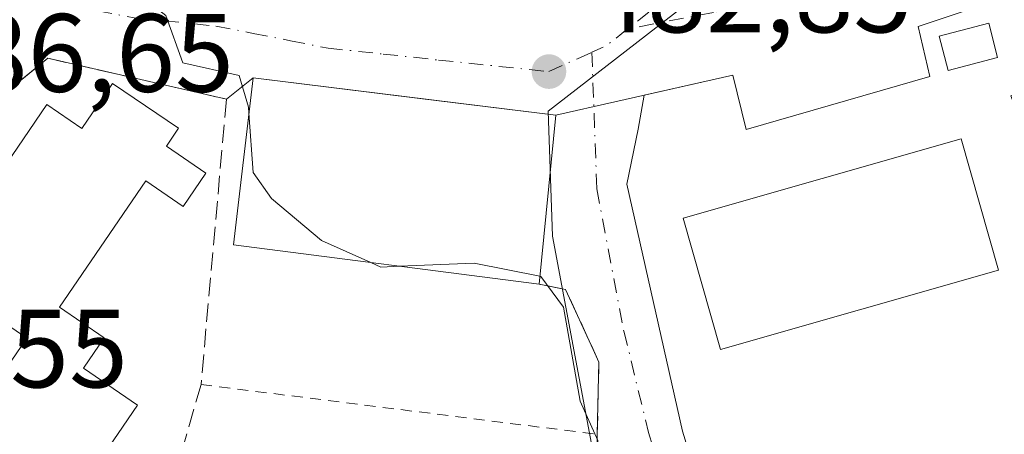
# Model space of a CAD drawing. Units: metres. Extents: x 610637 to 614079, y 4743198 to 4745570.
# Drawn here: x 611616 to 611705, y 4744523 to 4744560 of the extents above; entities that cross this region are included whole.
import ezdxf

# ---------------------------------------------------------------- set-up
doc = ezdxf.new("R2010")
doc.units = ezdxf.units.M
doc.header["$MEASUREMENT"] = 0
for name, pattern in [('DGN Style 2', [1.6480167562047852, 0.988810053722871, -0.6592067024819142]), ('DGN Style 3', [2.307223458686699, 1.648016756204785, -0.6592067024819142]), ('DGN Style 4', [2.6384748266838614, 1.318413404963828, -0.6592067024819142, 0.001648016756204785, -0.6592067024819142])]:
    doc.linetypes.add(name, pattern=pattern)
for name, color, linetype, lineweight in [('Alambrada', 7, 'DGN Style 2', 0), ('Curva de nivel normal', 30, 'Continuous', 0), ('Edificación Cxs', 1, 'Continuous', 13), ('Edificación ligera Cxs', 1, 'Continuous', 0), ('Elemento construido', 1, 'Continuous', 0), ('Explanada Cxs', 7, 'Continuous', 0), ('Muro lineal', 1, 'DGN Style 3', 13), ('Núcleo urbano CxS', 7, 'Continuous', 0), ('Prado CxS', 92, 'Continuous', 0), ('Punto de cota en terreno', 7, 'Continuous', 0), ('Rótulo de punto de cota en terreno', 7, 'Continuous', 0), ('Vía urbana Cxs', 4, 'Continuous', 0), ('Vía urbana eje', 4, 'DGN Style 4', 0)]:
    doc.layers.add(name, color=color, linetype=linetype, lineweight=lineweight)
doc.styles.add('Style-Arial', font='txt')

# ---------------------------------------------------------------- blocks, each defined once
blk = doc.blocks.new('5PATER')
at = {"layer": 'Prado CxS', "linetype": 'Continuous', "lineweight": 0}
h = blk.add_hatch(color=51, dxfattribs=at)
edge = h.paths.add_edge_path()
edge.add_ellipse((0, 0), major_axis=(-0.1095731443231308, -0.1110710700762829), ratio=0.9994222409660322, start_angle=0, end_angle=360)
blk = doc.blocks.new('*U51')
at = {"layer": 'Vía urbana Cxs', "color": 4, "linetype": 'Continuous', "lineweight": 0}
for points in [[(611705.5131999999, 4744561.982999999, 481.3092999999935), (611703.7933999998, 4744562.115300001, 481.4033999999957), (611703.2624000004, 4744561.938300001, 481.4848000000056), (611697.0465000002, 4744559.866400001, 481.7421999999933), (611698.1047999999, 4744555.3684, 482.0546000000032), (611681.5683000004, 4744550.605900001, 482.5264000000025), (611680.3777000001, 4744555.500700001, 482.4042999999947), (611672.3865, 4744553.6931, 482.8046999999933), (611671.8607000001, 4744550.624399999, 483.0445999999939), (611670.8288000004, 4744545.703199999, 483.5614999999962), (611675.8294000002, 4744523.4781, 484.6713000000018), (611686.9419999998, 4744487.203700001, 488.4100000000035)], [(611668.1401000004, 4744521.8101, 486.8945999999996), (611668.1700999998, 4744523.1801, 486.9744999999967), (611668.3300999999, 4744529.6601, 486.5424999999959), (611667.8030000003, 4744530.8126, 486.258600000001), (611665.3300999999, 4744536.220100001, 485.8870000000024), (611662.9401000004, 4744536.690099999, 487.4660000000004), (611664.4600999998, 4744551.9001, 486.3545000000013), (611652.2275, 4744553.408399999, 489.825800000006), (611637.2100999998, 4744555.2601, 488.2948999999935), (611634.8201000001, 4744553.340100001, 488.8215000000055), (611618.7500999998, 4744557.020099999, 486.6956999999966), (611607.3201000001, 4744547.720100001, 488.1242000000057), (611604.6101000002, 4744540.940099999, 487.632500000007), (611601.7084999997, 4744531.5145, 488.3349000000017), (611601.5100999996, 4744530.870100001, 488.3677000000025), (611601.1300999997, 4744520.9901, 489.149900000004)]]:
    blk.add_polyline3d(points, dxfattribs=at)

msp = doc.modelspace()

# ---------------------------------------------------------------- linework, layer by layer
at = {"layer": 'Alambrada', "color": 7, "linetype": 'DGN Style 2', "lineweight": 0, "extrusion": (0.1138138953784619, -0.01430657271009539, 0.9933990734825916), "elevation": 2222.231284372567, "flags": 128}
msp.add_lwpolyline([(4783765.093532558, -14963.35922070395), (4783765.093532559, -14999.51837230928)], dxfattribs=at)
at = {"layer": 'Curva de nivel normal', "color": 30, "linetype": 'Continuous', "lineweight": 0, "elevation": 485, "flags": 128}
for points in [[(611636.8387000002, 4744552.069), (611636.7999999998, 4744552.609999999), (611635.9600000001, 4744555.480000001), (611630.8899999997, 4744556.609999999), (611629.3600000005, 4744560.880000001), (611627.1299999999, 4744562.65), (611625.0899999999, 4744562.92), (611624.6832999998, 4744563.1315)], [(611647.7999, 4744538.6348), (611643.3600000005, 4744540.609999999), (611638.8700000001, 4744544.390000001), (611637.2199999997, 4744546.74), (611636.8387000002, 4744552.069)], [(611650.3898, 4744538.302200001), (611648.7100000001, 4744538.230000001), (611647.7999, 4744538.6348)], [(611663.0105999997, 4744537.396000001), (611657.0899999999, 4744538.59), (611650.3898, 4744538.302200001)], [(611713.0899999999, 4744505.640000001), (611693.0899999999, 4744507.609999999), (611687.0899999999, 4744509.699999999), (611683.0899999999, 4744512.609999999), (611679.0899999999, 4744512.08), (611677.7199999997, 4744513.24), (611673.3099999996, 4744514.83), (611668.9500000002, 4744514.470000001), (611669.2300000006, 4744516.609999999), (611668.2000000002, 4744519.720000001), (611668.2199999997, 4744522.609999999), (611666.6399999997, 4744526.16), (611665.1299999999, 4744534.609999999), (611663.0899999999, 4744537.380000001), (611663.0105999997, 4744537.396000001)]]:
    msp.add_lwpolyline(points, dxfattribs=at)
at = {"layer": 'Edificación Cxs', "color": 1, "linetype": 'Continuous', "lineweight": 13, "elevation": 492.1734, "flags": 128}
msp.add_lwpolyline([(611630.4901000002, 4744550.720100001), (611629.4101, 4744549.120100001), (611632.9700999996, 4744546.6801), (611630.9301000005, 4744543.690099999), (611627.5800999999, 4744545.9801), (611619.8101000005, 4744534.610099999), (611623.8300999999, 4744531.870100001), (611621.9501, 4744529.120100001), (611626.8201000001, 4744525.790100001), (611616.3800999997, 4744510.5001), (611611.9600999998, 4744513.5101), (611610.7200999996, 4744511.690099999), (611604.8300999999, 4744515.710100001), (611606.8000999996, 4744518.590100001), (611604.7200999996, 4744520.020099999), (611612.6601, 4744531.640100001), (611615.4401000004, 4744529.7601), (611616.8601000002, 4744531.840100001), (611611.4700999996, 4744535.530099999), (611612.8701, 4744537.590100001), (611609.7100999998, 4744539.7401), (611618.6700999998, 4744552.860099999), (611621.8201000001, 4744550.710100001), (611624.5800999999, 4744554.7501)], close=True, dxfattribs=at)
at = {"layer": 'Edificación Cxs', "color": 1, "linetype": 'Continuous', "lineweight": 13, "extrusion": (0.007211635678693671, 0.07216380178476524, 0.9973667219347191), "elevation": 347281.077913557, "flags": 128}
msp.add_lwpolyline([(-136839.6054947344, -4769232.344552306), (-136839.6054947345, -4769217.018433023)], dxfattribs=at)
at = {"layer": 'Edificación Cxs', "color": 1, "linetype": 'Continuous', "lineweight": 13}
for points in [[(611662.9401000004, 4744536.690099999, 487.4660000000004), (611635.4600999998, 4744540.220100001, 489.4266000000061), (611637.2100999998, 4744555.2601, 488.2948999999935), (611664.4600999998, 4744551.9001, 486.3545000000013)], [(611604.7200999996, 4744520.020099999, 490.4952000000048), (611612.6601, 4744531.640100001, 490.397299999997), (611615.4401000004, 4744529.7601, 491.7538000000059), (611616.8601000002, 4744531.840100001, 491.1759000000021), (611611.4700999996, 4744535.530099999, 489.9327999999951), (611612.8701, 4744537.590100001, 491.0804999999964), (611609.7100999998, 4744539.7401, 489.3996999999945), (611618.6700999998, 4744552.860099999, 488.8221999999951), (611621.8201000001, 4744550.710100001, 490.6533999999957), (611624.5800999999, 4744554.7501, 487.7087999999931), (611630.4901000002, 4744550.720100001, 488.7972000000009)], [(611630.4901000002, 4744550.720100001, 488.7972000000009), (611629.4101, 4744549.120100001, 489.8784000000014), (611632.9700999996, 4744546.6801, 489.719299999997), (611630.9301000005, 4744543.690099999, 490.3393999999971), (611627.5800999999, 4744545.9801, 491.7862000000023), (611619.8101000005, 4744534.610099999, 492.0578999999998), (611623.8300999999, 4744531.870100001, 490.0611999999965), (611621.9501, 4744529.120100001, 490.8236999999936), (611626.8201000001, 4744525.790100001, 489.8552000000054), (611616.3800999997, 4744510.5001, 491.4670000000042)]]:
    msp.add_polyline3d(points, dxfattribs=at)
msp.add_3dface([(611664.4600999998, 4744551.9001, 489.4266000000061), (611662.9401000004, 4744536.690099999, 489.4266000000061), (611635.4600999998, 4744540.220100001, 489.4266000000061), (611637.2100999998, 4744555.2601, 489.4266000000061)], dxfattribs=at)
at = {"layer": 'Edificación ligera Cxs', "color": 1, "linetype": 'Continuous', "lineweight": 0}
msp.add_polyline3d([(611704.1901000004, 4744557.0801, 482.3469000000041), (611699.7401000002, 4744555.920100001, 482.2434000000067), (611698.9301000005, 4744559.0101, 481.9964999999939), (611703.3901000004, 4744560.170100001, 481.9208999999974), (611704.1901000004, 4744557.0801, 482.3469000000041)], dxfattribs=at)
msp.add_3dface([(611704.1901000004, 4744557.0801, 482.3469000000041), (611699.7401000002, 4744555.920100001, 482.3469000000041), (611698.9301000005, 4744559.0101, 482.3469000000041), (611703.3901000004, 4744560.170100001, 482.3469000000041)], dxfattribs=at)
at = {"layer": 'Elemento construido', "color": 1, "linetype": 'Continuous', "lineweight": 0}
msp.add_polyline3d([(611664.4600999998, 4744551.9001, 486.3545000000013), (611680.3777000001, 4744555.500700001, 482.4042999999947), (611681.5683000004, 4744550.605900001, 482.5264000000025), (611698.1047999999, 4744555.3684, 482.0546000000032), (611697.0465000002, 4744559.866400001, 481.7421999999933), (611703.7933999998, 4744562.115300001, 481.4033999999957), (611705.5131999999, 4744561.982999999, 481.3092999999935), (611706.3069000002, 4744560.924699999, 481.3934000000008), (611709.3496000003, 4744554.839299999, 481.7749999999942), (611705.3809000002, 4744553.648600001, 481.8864999999933), (611709.0850000001, 4744543.726700001, 482.4312000000064), (611713.7153000003, 4744545.182, 482.3644000000059), (611717.2871000003, 4744536.186100001, 482.9253000000026), (611717.2871000003, 4744534.2017, 483.0225000000065), (611716.3611000003, 4744533.143400001, 483.0975000000035), (611715.4349999996, 4744532.3496, 483.1609999999928), (611705.9100000003, 4744529.439200001, 483.3730000000069)], dxfattribs=at)
at = {"layer": 'Explanada Cxs', "color": 7, "linetype": 'Continuous', "lineweight": 0}
msp.add_polyline3d([(611704.2706000004, 4744537.964400001, 482.718200000003), (611679.2675000001, 4744530.820599999, 483.5871999999945), (611675.8927999996, 4744542.632099999, 482.9909999999945), (611700.8959999997, 4744549.775800001, 482.1548999999941), (611704.2706000004, 4744537.964400001, 482.718200000003)], dxfattribs=at)
msp.add_3dface([(611704.2706000004, 4744537.964400001, 482.718200000003), (611679.2675000001, 4744530.820599999, 483.5871999999945), (611675.8927999996, 4744542.632099999, 482.9909999999945), (611700.8959999997, 4744549.775800001, 482.1548999999941)], dxfattribs=at)
at = {"layer": 'Muro lineal', "color": 1, "linetype": 'DGN Style 3', "lineweight": 13}
for points in [[(611624.0100999996, 4744500.300100001, 489.4179000000004), (611613.2600999996, 4744506.460100001, 491.3944000000047), (611610.6201, 4744508.4101, 491.1552999999985), (611603.8400999998, 4744516.1501, 489.8873000000021), (611601.1300999997, 4744520.9901, 489.149900000004), (611601.5100999996, 4744530.870100001, 488.3677000000025), (611604.6101000002, 4744540.940099999, 487.632500000007), (611607.3201000001, 4744547.720100001, 488.1242000000057), (611618.7500999998, 4744557.020099999, 486.6956999999966), (611634.8201000001, 4744553.340100001, 488.8215000000055), (611632.5301000001, 4744527.6601, 491.1223000000027), (611625.8901000004, 4744504.620100001, 489.4159000000073)], [(611629.9600999998, 4744497.9001, 489.7741999999998), (611639.0100999996, 4744493.1801, 490.4480999999942), (611646.8901000004, 4744488.690099999, 489.9882999999973), (611664.7001, 4744510.610099999, 488.0363999999972), (611667.3400999998, 4744514.220100001, 487.3239999999933), (611668.1401000004, 4744521.8101, 486.8945999999996), (611668.1700999998, 4744523.1801, 486.9744999999967), (611668.3300999999, 4744529.6601, 486.5424999999959), (611665.3300999999, 4744536.220100001, 485.8870000000024), (611662.9401000004, 4744536.690099999, 487.4660000000004)]]:
    msp.add_polyline3d(points, dxfattribs=at)
at = {"layer": 'Núcleo urbano CxS', "color": 7, "linetype": 'Continuous', "lineweight": 0}
for points in [[(611661.7100999998, 4744673.1361, 478.0721999999951), (611662.6331000002, 4744670.674900001, 477.8776999999973), (611665.9245999996, 4744661.8981, 477.5118999999977), (611665.9741000002, 4744661.765500001, 477.5185999999958), (611696.8295, 4744654.540100001, 475.9953999999998), (611699.7131000003, 4744620.371099999, 476.6557999999932), (611675.0427000001, 4744618.2905, 479.453999999998), (611686.7821000004, 4744590.708100001, 481.3840000000055), (611682.6902999999, 4744575.679500001, 481.4496000000072), (611679.6753000002, 4744564.6205, 481.9949000000051), (611663.7544999998, 4744552.262900001, 483.1131000000024), (611664.1518999999, 4744541.002900001, 483.9082999999956), (611667.7565000001, 4744521.846100001, 485.5877999999939)], [(611716.8505999995, 4744489.798599999, 486.6394), (611690.7746000001, 4744484.5834, 488.3506000000052), (611682.1359000001, 4744480.782500001, 488.8568999999989), (611659.2231000002, 4744469.326500001, 490.0087000000058), (611647.3263999998, 4744479.020300001, 489.2341000000015), (611642.9627, 4744484.319700001, 489.1647999999987), (611644.9864999996, 4744486.5999, 489.0302999999985), (611657.5285, 4744500.718499999, 486.8785000000062), (611667.7565000001, 4744521.846100001, 485.5877999999939), (611664.1518999999, 4744541.002900001, 483.9082999999956), (611663.7544999998, 4744552.262900001, 483.1131000000024), (611679.6753000002, 4744564.6205, 481.9949000000051), (611682.6902999999, 4744575.679500001, 481.4496000000072), (611686.7821000004, 4744590.708100001, 481.3840000000055), (611675.0427000001, 4744618.2905, 479.453999999998), (611699.7131000003, 4744620.371099999, 476.6557999999932), (611696.8295, 4744654.540100001, 475.9953999999998), (611710.3400999998, 4744652.626499999, 475.3879000000015)], [(611696.8295, 4744654.540100001, 475.9953999999998), (611699.7131000003, 4744620.371099999, 476.6557999999932), (611675.0427000001, 4744618.2905, 479.453999999998), (611686.7821000004, 4744590.708100001, 481.3840000000055), (611682.6902999999, 4744575.679500001, 481.4496000000072), (611679.6753000002, 4744564.6205, 481.9949000000051), (611663.7544999998, 4744552.262900001, 483.1131000000024), (611664.1518999999, 4744541.002900001, 483.9082999999956), (611667.7565000001, 4744521.846100001, 485.5877999999939), (611657.5285, 4744500.718499999, 486.8785000000062), (611644.9864999996, 4744486.5999, 489.0302999999985), (611642.9627, 4744484.319700001, 489.1647999999987)], [(611696.8295, 4744654.540100001, 475.9953999999998), (611699.7131000003, 4744620.371099999, 476.6557999999932), (611675.0427000001, 4744618.2905, 479.453999999998), (611686.7821000004, 4744590.708100001, 481.3840000000055), (611682.6902999999, 4744575.679500001, 481.4496000000072), (611679.6753000002, 4744564.6205, 481.9949000000051), (611663.7544999998, 4744552.262900001, 483.1131000000024), (611664.1518999999, 4744541.002900001, 483.9082999999956), (611667.7565000001, 4744521.846100001, 485.5877999999939), (611657.5285, 4744500.718499999, 486.8785000000062), (611644.9864999996, 4744486.5999, 489.0302999999985), (611642.9627, 4744484.319700001, 489.1647999999987)]]:
    msp.add_polyline3d(points, dxfattribs=at)
at = {"layer": 'Vía urbana Cxs', "color": 4, "linetype": 'Continuous', "lineweight": 0, "extrusion": (0.1319793155908498, 0.1060252242109094, 0.9855658841940488), "elevation": 584247.2424069131, "flags": 128}
msp.add_lwpolyline([(3315768.844710132, -3398416.846053902), (3315768.844710132, -3398413.73545789)], dxfattribs=at)
at = {"layer": 'Vía urbana Cxs', "color": 4, "linetype": 'Continuous', "lineweight": 0, "extrusion": (0.1223763403399556, 0.9924837687838677, 5.056641516533351e-06), "elevation": 4783744.011604281, "flags": 128}
msp.add_lwpolyline([(-26446.15050431527, 462.164821432364), (-26433.82526713109, 465.636121432413), (-26418.694137112, 464.1052214323809)], dxfattribs=at)
at = {"layer": 'Vía urbana Cxs', "color": 4, "linetype": 'Continuous', "lineweight": 0, "extrusion": (0.007211635678693671, 0.07216380178476524, 0.9973667219347191), "elevation": 347281.077913557, "flags": 128}
msp.add_lwpolyline([(-136839.6054947345, -4769217.018433023), (-136839.6054947344, -4769232.344552306)], dxfattribs=at)
at = {"layer": 'Vía urbana Cxs', "color": 4, "linetype": 'Continuous', "lineweight": 0, "extrusion": (0.7700839854521432, -0.0539354936339901, 0.6356584128890305), "elevation": 215447.2118660126, "flags": 128}
msp.add_lwpolyline([(4775659.57709069, -176773.3248307651), (4775663.197615122, -176773.5247088812), (4775664.566363263, -176773.4212075107)], dxfattribs=at)
at = {"layer": 'Vía urbana Cxs', "color": 4, "linetype": 'Continuous', "lineweight": 0}
for points in [[(611705.9100000003, 4744529.439200001, 483.3730000000069), (611715.4349999996, 4744532.3496, 483.1609999999928), (611716.3611000003, 4744533.143400001, 483.0975000000035), (611717.2871000003, 4744534.2017, 483.0225000000065), (611717.2871000003, 4744536.186100001, 482.9253000000026), (611713.7153000003, 4744545.182, 482.3644000000059), (611709.0850000001, 4744543.726700001, 482.4312000000064), (611705.3809000002, 4744553.648600001, 481.8864999999933), (611708.1610000003, 4744554.4827, 481.7087999999931), (611709.3496000003, 4744554.839299999, 481.7749999999942), (611706.3069000002, 4744560.924699999, 481.3934000000008), (611705.5131999999, 4744561.982999999, 481.3092999999935), (611703.7933999998, 4744562.115300001, 481.4033999999957), (611703.2624000004, 4744561.938300001, 481.4848000000056), (611697.0465000002, 4744559.866400001, 481.7421999999933), (611698.1047999999, 4744555.3684, 482.0546000000032), (611681.5683000004, 4744550.605900001, 482.5264000000025), (611680.3777000001, 4744555.500700001, 482.4042999999947), (611672.3865, 4744553.6931, 482.8046999999933)], [(611634.8201000001, 4744553.340100001, 488.8215000000055), (611618.7500999998, 4744557.020099999, 486.6956999999966), (611607.3201000001, 4744547.720100001, 488.1242000000057), (611604.6101000002, 4744540.940099999, 487.632500000007), (611601.7084999997, 4744531.5145, 488.3349000000017), (611601.5100999996, 4744530.870100001, 488.3677000000025), (611601.1300999997, 4744520.9901, 489.149900000004), (611603.8400999998, 4744516.1501, 489.8873000000021), (611604.3739999998, 4744515.5406, 490.0285000000004), (611610.6201, 4744508.4101, 491.1552999999985), (611613.2600999996, 4744506.460100001, 491.3944000000047), (611624.0100999996, 4744500.300100001, 489.4179000000004)], [(611672.3865, 4744553.6931, 482.8046999999933), (611671.8607000001, 4744550.624399999, 483.0445999999939), (611670.8288000004, 4744545.703199999, 483.5614999999962), (611675.8294000002, 4744523.4781, 484.6713000000018), (611686.9419999998, 4744487.203700001, 488.4100000000035)], [(611668.1700999998, 4744523.1801, 486.9744999999967), (611668.3300999999, 4744529.6601, 486.5424999999959), (611667.8030000003, 4744530.8126, 486.258600000001), (611665.3300999999, 4744536.220100001, 485.8870000000024), (611662.9401000004, 4744536.690099999, 487.4660000000004)]]:
    msp.add_polyline3d(points, dxfattribs=at)
at = {"layer": 'Vía urbana eje', "color": 4, "linetype": 'DGN Style 4', "lineweight": 0, "extrusion": (0.04400369300441001, -0.1415857139143773, 0.9889475014465277), "elevation": -644368.290438842, "flags": 128}
msp.add_lwpolyline([(1992242.242821115, 4301249.608712455), (1992239.956727533, 4301248.712351176), (1992238.549422634, 4301248.545758824)], dxfattribs=at)
at = {"layer": 'Vía urbana eje', "color": 4, "linetype": 'DGN Style 4', "lineweight": 0}
for points in [[(611667.9801000003, 4744620.9301, 479.9020000000019), (611669.0100999996, 4744619.460100001, 479.8760000000038), (611671.6201, 4744615.670100001, 480.3319999999949), (611673.1001000004, 4744613.5001, 480.8184000000037), (611674.5701000001, 4744611.3301, 481.5994000000064), (611676.2301000003, 4744607.2401, 482.8687999999966), (611682.3701, 4744587.940099999, 484.617499999993), (611683.3901000004, 4744583.090100001, 483.069399999993), (611683.5100999996, 4744580.0101, 482.1830999999948), (611683.3501000004, 4744575.4301, 481.5136999999959), (611682.2600999996, 4744571.5101, 481.7017999999953), (611680.9200999998, 4744568.640100001, 482.2428000000073), (611678.7801000001, 4744566.4301, 482.8632000000071), (611676.6401000004, 4744564.2401, 482.9256000000024), (611672.8201000001, 4744561.1801, 483.2122999999993), (611670.9001000002, 4744559.655099999, 483.1368999999977)], [(611701.3701, 4744564.8301, 481.3034000000043), (611690.9008999999, 4744563.679300001, 481.655700000003), (611678.6240999997, 4744561.1393, 482.3620999999985), (611670.9001000002, 4744559.655099999, 483.1368999999977)], [(611613.5000999998, 4744563.110099999, 486.8515000000043), (611617.8201000001, 4744562.300100001, 486.1227000000072), (611626.5100999996, 4744560.6601, 485.6008000000002), (611633.8701, 4744559.920100001, 485.1708999999974), (611637.2301000003, 4744559.2601, 485.4766999999993), (611640.5800999999, 4744558.590100001, 485.8338999999978), (611643.9600999998, 4744557.920100001, 485.7133000000031), (611648.9200999998, 4744557.4001, 484.851800000004), (611653.8901000004, 4744556.860099999, 484.7960000000021), (611663.8201000001, 4744555.8201, 484.2001000000019), (611666.3901000004, 4744556.9801, 483.1587), (611667.6851000005, 4744557.5551, 482.9793000000063)], [(611667.6851000005, 4744557.5551, 482.9793000000063), (611668.1350999996, 4744545.258500001, 484.1949000000022), (611670.5692999996, 4744532.452500001, 484.6692999999942), (611672.7917, 4744523.3509, 485.0262999999978), (611683.8447000004, 4744487.9551, 488.3003999999929)]]:
    msp.add_polyline3d(points, dxfattribs=at)

# ---------------------------------------------------------------- block references
at = {"layer": 'Punto de cota en terreno', "color": 7, "linetype": 'Continuous', "lineweight": 0, "xscale": 10, "yscale": 10, "zscale": 10}
msp.add_blockref('5PATER', (611663.8300000001, 4744555.82, 482.8500000000058), dxfattribs=at)
at = {"layer": 'Vía urbana Cxs', "color": 4, "linetype": 'Continuous', "lineweight": 0}
msp.add_blockref('*U51', (0, 0), dxfattribs=at)

# ---------------------------------------------------------------- texts
at = {"layer": 'Rótulo de punto de cota en terreno', "color": 7, "linetype": 'Continuous', "lineweight": 0, "style": 'Style-Arial'}
for s, p in [('482,85', (611667.3578000005, 4744559.347800001)), ('486,65', (611606.3378, 4744553.9978)), ('488,55', (611596.8077999996, 4744527.397800001))]:
    msp.add_text(s, height=7.000000000000002, dxfattribs=at).set_placement(p)

doc.saveas('drawing.dxf')
